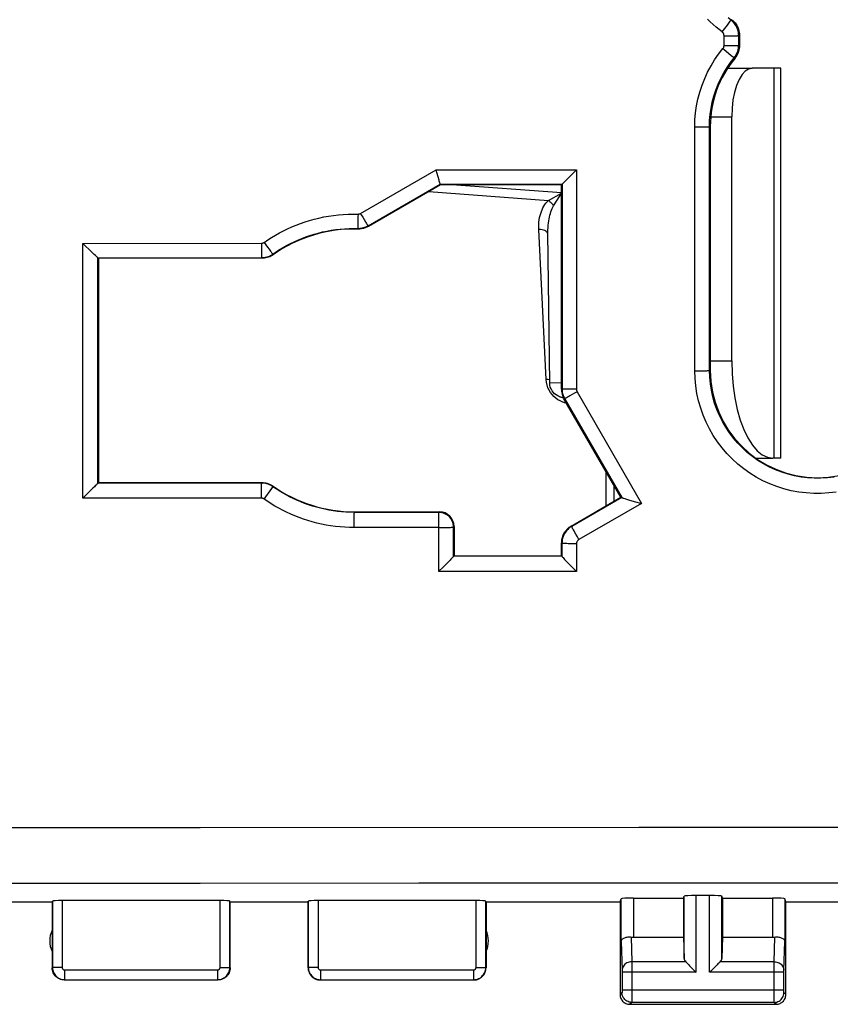
# Model space of a CAD drawing. Units: millimetres. Extents: x -39 to 73, y -24 to 49.
# Drawn here: x -16 to 0, y -24 to -4 of the extents above; entities that cross this region are included whole.
import ezdxf

# ---------------------------------------------------------------- set-up
doc = ezdxf.new("R2010")
doc.units = ezdxf.units.MM
doc.header["$LTSCALE"] = 16.335
doc.layers.get('0').update_dxf_attribs({"linetype": 'CONTINUOUS'})
for name, color, linetype in [('ASSI', 7, 'CONTINUOUS'), ('DRAFT', 7, 'CONTINUOUS'), ('RACCORDO', 7, 'CONTINUOUS')]:
    doc.layers.add(name, color=color, linetype=linetype)

msp = doc.modelspace()

# ---------------------------------------------------------------- linework, layer by layer
at = {"color": 7, "linetype": 'CONTINUOUS'}
for p, q in [((-1.844, -5.3), (-1.338, -5.3)), ((-0.75, -5.3), (-1.338, -5.3)), ((-0.75, -13.3), (-0.75, -5.3)), ((-1.761, -11.3), (-1.761, -6.3)), ((-1.263, -13.3), (-0.915, -13.3)), ((-0.75, -13.3), (-0.915, -13.3))]:
    msp.add_line(p, q, dxfattribs=at)
at = {"color": 253, "linetype": 'CONTINUOUS'}
for p, q in [((-0.891, -13.3), (-0.891, -5.3)), ((-2.2, -6.3), (-1.761, -6.3)), ((-2.2, -11.3), (-1.761, -11.3))]:
    msp.add_line(p, q, dxfattribs=at)
at = {"color": 7, "linetype": 'CONTINUOUS'}
for points in [[(-1.549, -5.434), (-1.609, -5.534), (-1.662, -5.659), (-1.704, -5.8), (-1.734, -5.952), (-1.753, -6.118), (-1.761, -6.3)], [(-1.338, -5.3), (-1.415, -5.319), (-1.485, -5.364), (-1.549, -5.434)], [(-1.761, -11.3), (-1.752, -11.568), (-1.731, -11.823), (-1.696, -12.065), (-1.647, -12.298), (-1.585, -12.518), (-1.513, -12.714), (-1.43, -12.885), (-1.337, -13.032), (-1.239, -13.148), (-1.137, -13.23)], [(-1.137, -13.23), (-1.029, -13.281), (-0.915, -13.3)]]:
    msp.add_lwpolyline(points, dxfattribs=at)
at = {"layer": 'ASSI', "color": 253, "linetype": 'CONTINUOUS'}
for p, q in [((-17.155, -20.875), (-12.662, -20.873)), ((-12.662, -20.873), (-3.666, -20.87)), ((-3.666, -20.87), (5.69, -20.871)), ((-12.663, -22.013), (-8.176, -22.009)), ((-8.176, -22.009), (-3.667, -22.006)), ((-17.156, -22.018), (-12.663, -22.013)), ((-15.695, -22.384), (-15.695, -23.745)), ((-15.495, -22.374), (-15.495, -23.745)), ((-12.255, -23.745), (-12.255, -22.374)), ((-12.055, -23.745), (-12.055, -22.384)), ((-10.445, -22.384), (-10.445, -23.745)), ((-10.245, -22.374), (-10.245, -23.745)), ((-7.005, -23.745), (-7.005, -22.374)), ((-6.805, -23.745), (-6.805, -22.384)), ((-4.028, -23.21), (-4.028, -22.334)), ((-3.778, -22.321), (-3.778, -23.123)), ((-2.737, -23.558), (-2.737, -22.282)), ((-2.487, -23.844), (-2.487, -22.269)), ((-2.213, -23.844), (-2.213, -22.269)), ((-1.963, -23.558), (-1.963, -22.282)), ((-0.922, -22.321), (-0.922, -23.123)), ((-0.672, -22.334), (-0.672, -23.21)), ((-4.028, -23.21), (-4.01, -23.803)), ((-3.826, -23.12), (-3.81, -23.628)), ((-0.89, -23.628), (-0.874, -23.12)), ((-0.69, -23.802), (-0.672, -23.21)), ((-15.695, -23.745), (-15.7, -23.75)), ((-15.495, -23.745), (-15.695, -23.745)), ((-15.445, -23.795), (-12.305, -23.795)), ((-15.445, -23.795), (-15.445, -23.995)), ((-12.305, -23.795), (-12.305, -23.995)), ((-12.255, -23.745), (-12.055, -23.745)), ((-12.05, -23.75), (-12.055, -23.745)), ((-10.445, -23.745), (-10.45, -23.75)), ((-10.245, -23.745), (-10.445, -23.745)), ((-10.195, -23.795), (-7.055, -23.795)), ((-10.195, -23.795), (-10.195, -23.995)), ((-7.055, -23.795), (-7.055, -23.995)), ((-7.005, -23.745), (-6.805, -23.745)), ((-6.8, -23.75), (-6.805, -23.745)), ((-4.01, -23.803), (-4.01, -23.807)), ((-4.01, -23.807), (-4.01, -23.813)), ((-4.01, -23.813), (-4.01, -23.821)), ((-4.01, -23.821), (-4.01, -23.833)), ((-2.703, -23.628), (-3.81, -23.628)), ((-3.81, -23.628), (-3.81, -23.751)), ((-3.81, -23.751), (-3.81, -23.844)), ((-0.89, -23.628), (-1.997, -23.628)), ((-0.89, -23.643), (-0.89, -23.628)), ((-0.89, -23.823), (-0.89, -23.643)), ((-0.89, -24.211), (-0.89, -23.823)), ((-0.69, -23.806), (-0.69, -23.802)), ((-0.69, -23.811), (-0.69, -23.806)), ((-0.69, -23.818), (-0.69, -23.811)), ((-0.69, -23.829), (-0.69, -23.818)), ((-15.445, -23.995), (-15.45, -24)), ((-15.445, -23.995), (-12.305, -23.995)), ((-12.3, -24), (-12.305, -23.995)), ((-10.195, -23.995), (-10.2, -24)), ((-10.195, -23.995), (-7.055, -23.995)), ((-7.05, -24), (-7.055, -23.995)), ((-4.01, -23.833), (-4.01, -24.213)), ((-2.487, -23.844), (-4.01, -23.844)), ((-3.81, -23.844), (-3.81, -24.403)), ((-0.69, -23.844), (-2.213, -23.844)), ((-0.69, -23.842), (-0.69, -23.829)), ((-0.69, -24.223), (-0.69, -23.842)), ((-0.69, -24.211), (-4.01, -24.211)), ((-4.01, -24.213), (-4.01, -24.225)), ((-4.01, -24.225), (-4.01, -24.236)), ((-0.89, -24.367), (-0.89, -24.211)), ((-0.69, -24.234), (-0.69, -24.223)), ((-4.011, -24.261), (-4.05, -24.3)), ((-4.01, -24.236), (-4.01, -24.243)), ((-4.01, -24.243), (-4.01, -24.249)), ((-3.81, -24.403), (-3.81, -24.442)), ((-0.89, -24.438), (-0.89, -24.367)), ((-0.69, -24.242), (-0.69, -24.234)), ((-0.69, -24.248), (-0.69, -24.242)), ((-0.69, -24.252), (-0.69, -24.248)), ((-0.69, -24.255), (-0.69, -24.252)), ((-0.65, -24.3), (-0.689, -24.261)), ((-3.811, -24.461), (-3.85, -24.5)), ((-0.889, -24.461), (-3.811, -24.461)), ((-0.89, -24.452), (-0.89, -24.438)), ((-0.889, -24.457), (-0.89, -24.452)), ((-0.85, -24.5), (-0.889, -24.461))]:
    msp.add_line(p, q, dxfattribs=at)
at = {"layer": 'ASSI', "color": 7, "linetype": 'CONTINUOUS'}
for p, q in [((-18.45, -22.4), (-15.7, -22.4)), ((-15.7, -22.4), (-15.695, -22.384)), ((-15.7, -22.4), (-15.7, -23.75)), ((-12.255, -22.374), (-15.495, -22.374)), ((-12.05, -22.4), (-12.055, -22.384)), ((-12.05, -22.4), (-10.45, -22.4)), ((-12.05, -23.75), (-12.05, -22.4)), ((-10.45, -22.4), (-10.445, -22.384)), ((-10.45, -23.75), (-10.45, -22.4)), ((-7.005, -22.374), (-10.245, -22.374)), ((-6.8, -22.4), (-4.05, -22.4)), ((-6.8, -22.4), (-6.8, -23.75)), ((-4.05, -22.4), (-4.028, -22.334)), ((-4.05, -22.4), (-4.05, -24.3)), ((-3.778, -22.321), (-2.75, -22.321)), ((-2.75, -22.321), (-2.737, -22.282)), ((-2.75, -22.321), (-2.75, -23.123)), ((-2.213, -22.269), (-2.487, -22.269)), ((-1.95, -22.321), (-1.963, -22.282)), ((-1.95, -22.321), (-0.922, -22.321)), ((-1.95, -22.321), (-1.95, -23.123)), ((-0.65, -22.4), (-0.672, -22.334)), ((-0.65, -22.4), (0.65, -22.4)), ((-0.65, -24.3), (-0.65, -22.4)), ((-3.778, -23.123), (-2.75, -23.123)), ((-2.75, -23.123), (-2.737, -23.558)), ((-1.95, -23.123), (-1.963, -23.558)), ((-1.95, -23.123), (-0.922, -23.123)), ((-2.623, -23.708), (-2.507, -23.824)), ((-2.507, -23.824), (-2.487, -23.844)), ((-2.193, -23.824), (-2.213, -23.844)), ((-2.077, -23.708), (-2.193, -23.824)), ((-15.45, -24), (-12.3, -24)), ((-10.2, -24), (-7.05, -24)), ((-3.85, -24.5), (-0.85, -24.5))]:
    msp.add_line(p, q, dxfattribs=at)
at = {"layer": 'ASSI', "color": 253, "linetype": 'CONTINUOUS'}
for points in [[(-3.667, -22.006), (0.936, -22.006), (3.282, -22.006)], [(-15.695, -23.745), (-15.693, -23.771), (-15.689, -23.797), (-15.682, -23.822), (-15.673, -23.846), (-15.661, -23.87), (-15.647, -23.892), (-15.63, -23.912), (-15.612, -23.93), (-15.592, -23.947), (-15.57, -23.961), (-15.546, -23.973), (-15.522, -23.982), (-15.497, -23.989), (-15.471, -23.993), (-15.445, -23.995)], [(-15.495, -23.745), (-15.494, -23.75), (-15.494, -23.755), (-15.492, -23.76), (-15.49, -23.765), (-15.488, -23.77), (-15.485, -23.774), (-15.482, -23.778), (-15.478, -23.782), (-15.474, -23.785), (-15.47, -23.788), (-15.465, -23.79), (-15.46, -23.792), (-15.455, -23.794), (-15.45, -23.794), (-15.445, -23.795)], [(-12.305, -23.795), (-12.3, -23.794), (-12.295, -23.794), (-12.29, -23.792), (-12.285, -23.79), (-12.28, -23.788), (-12.276, -23.785), (-12.272, -23.782), (-12.268, -23.778), (-12.265, -23.774), (-12.262, -23.77), (-12.26, -23.765), (-12.258, -23.76), (-12.256, -23.755), (-12.256, -23.75), (-12.255, -23.745)], [(-12.305, -23.995), (-12.279, -23.993), (-12.253, -23.989), (-12.228, -23.982), (-12.204, -23.973), (-12.18, -23.961), (-12.158, -23.947), (-12.138, -23.93), (-12.12, -23.912), (-12.103, -23.892), (-12.089, -23.87), (-12.077, -23.846), (-12.068, -23.822), (-12.061, -23.797), (-12.057, -23.771), (-12.055, -23.745)], [(-10.445, -23.745), (-10.443, -23.771), (-10.439, -23.797), (-10.432, -23.822), (-10.423, -23.846), (-10.411, -23.87), (-10.397, -23.892), (-10.38, -23.912), (-10.362, -23.93), (-10.342, -23.947), (-10.32, -23.961), (-10.296, -23.973), (-10.272, -23.982), (-10.247, -23.989), (-10.221, -23.993), (-10.195, -23.995)], [(-10.245, -23.745), (-10.244, -23.75), (-10.244, -23.755), (-10.242, -23.76), (-10.24, -23.765), (-10.238, -23.77), (-10.235, -23.774), (-10.232, -23.778), (-10.228, -23.782), (-10.224, -23.785), (-10.22, -23.788), (-10.215, -23.79), (-10.21, -23.792), (-10.205, -23.794), (-10.2, -23.794), (-10.195, -23.795)], [(-7.055, -23.795), (-7.05, -23.794), (-7.045, -23.794), (-7.04, -23.792), (-7.035, -23.79), (-7.03, -23.788), (-7.026, -23.785), (-7.022, -23.782), (-7.018, -23.778), (-7.015, -23.774), (-7.012, -23.77), (-7.01, -23.765), (-7.008, -23.76), (-7.006, -23.755), (-7.006, -23.75), (-7.005, -23.745)], [(-7.055, -23.995), (-7.029, -23.993), (-7.003, -23.989), (-6.978, -23.982), (-6.954, -23.973), (-6.93, -23.961), (-6.908, -23.947), (-6.888, -23.93), (-6.87, -23.912), (-6.853, -23.892), (-6.839, -23.87), (-6.827, -23.846), (-6.818, -23.822), (-6.811, -23.797), (-6.807, -23.771), (-6.805, -23.745)], [(-3.81, -23.628), (-3.836, -23.629), (-3.862, -23.634), (-3.886, -23.641), (-3.91, -23.652), (-3.931, -23.664), (-3.951, -23.679), (-3.968, -23.696), (-3.983, -23.715), (-3.995, -23.735), (-4.003, -23.756), (-4.008, -23.779), (-4.01, -23.801)], [(-0.89, -23.628), (-0.864, -23.629), (-0.838, -23.634), (-0.814, -23.641), (-0.79, -23.652), (-0.769, -23.664), (-0.749, -23.679), (-0.732, -23.696), (-0.717, -23.715), (-0.705, -23.735), (-0.697, -23.756), (-0.692, -23.779), (-0.69, -23.801)], [(-4.01, -24.249), (-4.01, -24.253), (-4.01, -24.254), (-4.01, -24.256), (-4.01, -24.257), (-4.01, -24.258), (-4.01, -24.259), (-4.01, -24.26), (-4.011, -24.26), (-4.011, -24.261), (-4.011, -24.261)], [(-3.811, -24.461), (-3.837, -24.459), (-3.862, -24.454), (-3.887, -24.445), (-3.911, -24.434), (-3.932, -24.419), (-3.952, -24.402), (-3.969, -24.382), (-3.984, -24.361), (-3.995, -24.337), (-4.004, -24.312), (-4.009, -24.287), (-4.011, -24.261)], [(-0.889, -24.461), (-0.863, -24.459), (-0.838, -24.454), (-0.813, -24.445), (-0.789, -24.434), (-0.768, -24.419), (-0.748, -24.402), (-0.731, -24.382), (-0.716, -24.361), (-0.705, -24.337), (-0.696, -24.312), (-0.691, -24.287), (-0.689, -24.261)], [(-0.689, -24.261), (-0.689, -24.261), (-0.689, -24.26), (-0.689, -24.26), (-0.69, -24.26), (-0.69, -24.259), (-0.69, -24.258), (-0.69, -24.257), (-0.69, -24.256), (-0.69, -24.255)], [(-3.81, -24.442), (-3.81, -24.452), (-3.811, -24.456), (-3.811, -24.458), (-3.811, -24.46), (-3.811, -24.461)], [(-0.889, -24.461), (-0.889, -24.46), (-0.889, -24.459), (-0.889, -24.457)]]:
    msp.add_lwpolyline(points, dxfattribs=at)
at = {"layer": 'ASSI', "color": 7, "linetype": 'CONTINUOUS'}
for points in [[(-4.028, -23.21), (-4.026, -23.199), (-4.022, -23.188), (-4.016, -23.177), (-4.008, -23.167), (-3.997, -23.158), (-3.985, -23.149), (-3.971, -23.141), (-3.956, -23.135), (-3.94, -23.129), (-3.922, -23.125), (-3.903, -23.121), (-3.884, -23.119), (-3.865, -23.118), (-3.845, -23.119), (-3.826, -23.12)], [(-0.874, -23.12), (-0.855, -23.119), (-0.835, -23.118), (-0.816, -23.119), (-0.797, -23.121), (-0.778, -23.125), (-0.76, -23.129), (-0.744, -23.135), (-0.729, -23.141), (-0.715, -23.149), (-0.703, -23.158), (-0.692, -23.167), (-0.684, -23.177), (-0.678, -23.188), (-0.674, -23.199), (-0.672, -23.21)], [(-15.45, -24), (-15.476, -23.999), (-15.502, -23.995), (-15.527, -23.988), (-15.552, -23.978), (-15.575, -23.966), (-15.597, -23.952), (-15.617, -23.936), (-15.636, -23.917), (-15.652, -23.897), (-15.666, -23.875), (-15.678, -23.852), (-15.688, -23.827), (-15.695, -23.802), (-15.699, -23.776), (-15.7, -23.75)], [(-12.05, -23.75), (-12.051, -23.776), (-12.055, -23.802), (-12.062, -23.827), (-12.072, -23.852), (-12.084, -23.875), (-12.098, -23.897), (-12.114, -23.917), (-12.133, -23.936), (-12.153, -23.952), (-12.175, -23.966), (-12.198, -23.978), (-12.223, -23.988), (-12.248, -23.995), (-12.274, -23.999), (-12.3, -24)], [(-10.45, -23.75), (-10.449, -23.776), (-10.445, -23.802), (-10.438, -23.827), (-10.428, -23.852), (-10.416, -23.875), (-10.402, -23.897), (-10.386, -23.917), (-10.367, -23.936), (-10.347, -23.952), (-10.325, -23.966), (-10.302, -23.978), (-10.277, -23.988), (-10.252, -23.995), (-10.226, -23.999), (-10.2, -24)], [(-7.05, -24), (-7.024, -23.999), (-6.998, -23.995), (-6.973, -23.988), (-6.948, -23.978), (-6.925, -23.966), (-6.903, -23.952), (-6.883, -23.936), (-6.864, -23.917), (-6.848, -23.897), (-6.834, -23.875), (-6.822, -23.852), (-6.812, -23.827), (-6.805, -23.802), (-6.801, -23.776), (-6.8, -23.75)], [(-2.703, -23.628), (-2.689, -23.641), (-2.674, -23.657), (-2.658, -23.673), (-2.641, -23.69), (-2.623, -23.708)], [(-1.997, -23.628), (-2.01, -23.642), (-2.025, -23.657), (-2.042, -23.673), (-2.059, -23.69), (-2.077, -23.708)], [(-4.05, -24.3), (-4.049, -24.321), (-4.046, -24.341), (-4.04, -24.362), (-4.033, -24.381), (-4.023, -24.4), (-4.012, -24.418), (-3.999, -24.434), (-3.984, -24.449), (-3.968, -24.462), (-3.95, -24.473), (-3.931, -24.483), (-3.912, -24.49), (-3.891, -24.496), (-3.871, -24.499), (-3.85, -24.5)], [(-0.85, -24.5), (-0.829, -24.499), (-0.809, -24.496), (-0.788, -24.49), (-0.769, -24.483), (-0.75, -24.473), (-0.732, -24.462), (-0.716, -24.449), (-0.701, -24.434), (-0.688, -24.418), (-0.677, -24.4), (-0.667, -24.381), (-0.66, -24.362), (-0.654, -24.341), (-0.651, -24.321), (-0.65, -24.3)]]:
    msp.add_lwpolyline(points, dxfattribs=at)
for centre, start, end in [((-15.25, -23.2), 154.1581, 205.8419), ((-7.25, -23.2), 334.1581, 25.8419)]:
    msp.add_arc(centre, 0.5, start, end, dxfattribs=at)
for centre, major_axis, ratio, start_param, end_param in [((-15.495, -22.384), (0.2, 0), 0.052408, 1.570796, 3.124139), ((-12.255, -22.384), (0.2, 0), 0.052408, 0.017453, 1.570796), ((-10.245, -22.384), (0.2, 0), 0.052408, 1.570796, 3.124139), ((-7.005, -22.384), (0.2, 0), 0.052408, 0.017453, 1.570796), ((-3.778, -22.334), (0.25, 0), 0.052408, 1.570796, 3.124139), ((-2.487, -22.282), (0.25, 0), 0.052408, 1.570796, 3.124139), ((-2.213, -22.282), (0.25, 0), 0.052408, 0.017453, 1.570796), ((-0.922, -22.334), (0.25, 0), 0.052408, 0.017453, 1.570796), ((-3.778, -22.978), (0.25, 0), 0.57735, -1.761831, -1.570796), ((-0.922, -22.978), (0.25, 0), 0.57735, -1.570796, -1.379762), ((-2.487, -23.556), (0.25, 0), 0.57735, -3.124139, -2.617994), ((-2.213, -23.556), (0.25, 0), 0.57735, -0.523599, -0.017453)]:
    msp.add_ellipse(centre, major_axis=major_axis, ratio=ratio, start_param=start_param, end_param=end_param, dxfattribs=at)
at = {"layer": 'DRAFT', "color": 7, "linetype": 'CONTINUOUS'}
for p, q in [((-2.2, -6.5), (-2.2, -11.5)), ((-5.255, -7.693), (-7.735, -7.693)), ((-14.75, -9.2), (-14.75, -13.8)), ((-4.343, -13.567), (-4.343, -14.28)), ((-7.455, -15.3), (-5.255, -15.3))]:
    msp.add_line(p, q, dxfattribs=at)
msp.add_arc((0, -11.5), 2.2, 180, 360, dxfattribs=at)
at = {"layer": 'RACCORDO', "color": 253, "linetype": 'CONTINUOUS'}
for p, q in [((-1.957, -4.557), (-1.85, -4.417)), ((-1.85, -4.417), (-1.79, -4.338)), ((-1.79, -4.338), (-1.778, -4.322)), ((-1.758, -4.307), (-1.774, -4.316)), ((-1.918, -4.836), (-1.918, -4.637)), ((-1.769, -4.636), (-1.696, -4.636)), ((-1.696, -4.636), (-1.659, -4.635)), ((-1.6, -4.625), (-1.617, -4.633)), ((-1.617, -4.833), (-1.617, -4.633)), ((-1.918, -4.836), (-1.797, -4.836)), ((-1.797, -4.836), (-1.718, -4.835)), ((-1.613, -4.834), (-1.617, -4.833)), ((-1.609, -4.835), (-1.613, -4.834)), ((-1.6, -4.839), (-1.609, -4.835)), ((-1.827, -4.994), (-1.771, -5.039)), ((-1.771, -5.039), (-1.742, -5.062)), ((-1.692, -5.094), (-1.709, -5.087)), ((-2.518, -6.505), (-2.456, -6.505)), ((-2.516, -11.509), (-2.518, -6.505)), ((-2.456, -6.505), (-2.369, -6.504)), ((-2.369, -6.504), (-2.318, -6.504)), ((-2.318, -6.504), (-2.276, -6.503)), ((-2.2, -6.5), (-2.217, -6.5)), ((-9.374, -8.279), (-7.824, -7.383)), ((-7.824, -7.383), (-4.942, -7.383)), ((-4.942, -7.383), (-4.943, -11.887)), ((-9.218, -8.533), (-7.739, -7.678)), ((-7.973, -7.831), (-5.521, -8.014)), ((-7.739, -7.678), (-5.239, -7.677)), ((-5.255, -7.861), (-7.501, -7.693)), ((-5.521, -8.014), (-5.255, -7.867)), ((-5.239, -7.677), (-5.241, -11.878)), ((-9.427, -8.353), (-9.429, -8.438)), ((-9.429, -8.438), (-9.429, -8.488)), ((-9.426, -8.292), (-9.427, -8.353)), ((-9.328, -8.358), (-9.299, -8.406)), ((-9.299, -8.406), (-9.273, -8.449)), ((-9.429, -8.488), (-9.43, -8.529)), ((-9.425, -8.601), (-9.428, -8.586)), ((-9.214, -8.548), (-9.218, -8.533)), ((-5.568, -11.684), (-5.718, -8.607)), ((-5.531, -8.681), (-5.531, -8.668)), ((-11.351, -8.875), (-11.315, -8.925)), ((-15.071, -8.894), (-11.408, -8.893)), ((-15.068, -14.119), (-15.071, -8.894)), ((-11.408, -8.893), (-11.408, -8.953)), ((-11.408, -8.953), (-11.408, -9.011)), ((-11.408, -9.011), (-11.407, -9.064)), ((-11.407, -9.064), (-11.406, -9.109)), ((-11.315, -8.925), (-11.281, -8.973)), ((-11.281, -8.973), (-11.25, -9.016)), ((-14.762, -9.188), (-11.402, -9.186)), ((-14.76, -13.81), (-14.762, -9.188)), ((-11.397, -9.2), (-11.402, -9.186)), ((-11.167, -9.127), (-11.172, -9.114)), ((-2.516, -11.509), (-2.454, -11.508)), ((-2.454, -11.508), (-2.395, -11.508)), ((-2.395, -11.508), (-2.341, -11.507)), ((-2.2, -11.5), (-2.215, -11.5)), ((-5.534, -11.685), (-5.568, -11.684)), ((-5.56, -11.744), (-5.568, -11.684)), ((-5.255, -11.755), (-5.493, -11.758)), ((-5.241, -11.878), (-5.255, -11.882)), ((-5.005, -11.886), (-5.063, -11.886)), ((-4.943, -11.887), (-5.005, -11.886)), ((-5.187, -12.078), (-5.201, -12.081)), ((-5.187, -12.078), (-4.017, -14.107)), ((-4.983, -11.967), (-5.033, -11.995)), ((-4.93, -11.937), (-4.983, -11.967)), ((-4.93, -11.937), (-3.609, -14.227)), ((-5.236, -12.147), (-5.282, -12.126)), ((-11.401, -13.811), (-14.76, -13.81)), ((-11.397, -13.8), (-11.401, -13.811)), ((-11.35, -14.139), (-11.196, -13.92)), ((-11.196, -13.92), (-11.176, -13.89)), ((-11.167, -13.873), (-11.171, -13.884)), ((-4.178, -13.853), (-4.178, -14.185)), ((-11.407, -14.121), (-15.068, -14.119)), ((-11.407, -13.997), (-11.406, -13.941)), ((-11.407, -14.058), (-11.407, -13.997)), ((-11.407, -14.121), (-11.407, -14.058)), ((-4.017, -14.106), (-5.042, -14.698)), ((-3.609, -14.227), (-4.895, -14.969)), ((-9.504, -14.569), (-9.504, -14.517)), ((-9.5, -14.4), (-9.5, -14.411)), ((-7.766, -14.412), (-9.5, -14.411)), ((-7.755, -14.4), (-7.766, -14.412)), ((-9.505, -14.628), (-9.504, -14.569)), ((-9.505, -14.722), (-9.505, -14.628)), ((-7.771, -14.723), (-9.505, -14.722)), ((-7.77, -15.623), (-7.771, -14.723)), ((-7.455, -14.7), (-7.467, -14.712)), ((-7.466, -15.312), (-7.467, -14.712)), ((-5.055, -14.691), (-5.042, -14.698)), ((-4.926, -14.914), (-4.956, -14.861)), ((-4.895, -14.969), (-4.926, -14.914)), ((-5.255, -15.037), (-5.242, -15.044)), ((-5.242, -15.044), (-5.243, -15.312)), ((-4.945, -15.055), (-5.006, -15.055)), ((-4.945, -15.055), (-4.945, -15.623)), ((-5.243, -15.312), (-7.466, -15.311)), ((-4.945, -15.623), (-7.77, -15.623))]:
    msp.add_line(p, q, dxfattribs=at)
at = {"layer": 'RACCORDO', "color": 7, "linetype": 'CONTINUOUS'}
for p, q in [((-1.6, -4.625), (-1.6, -4.839)), ((-5.122, -7.563), (-5.015, -7.456)), ((-5.015, -7.456), (-4.96, -7.401)), ((-4.96, -7.401), (-4.942, -7.383)), ((-5.138, -7.579), (-5.122, -7.563)), ((-7.735, -7.693), (-9.214, -8.548)), ((-7.735, -7.693), (-7.739, -7.678)), ((-5.255, -7.693), (-5.239, -7.677)), ((-5.255, -11.882), (-5.255, -7.693)), ((-5.493, -11.758), (-5.531, -8.681)), ((-14.889, -9.073), (-14.942, -9.022)), ((-14.75, -9.2), (-14.762, -9.188)), ((-11.397, -9.2), (-14.75, -9.2)), ((-5.287, -12.039), (-5.21, -12.065)), ((-4.035, -14.102), (-5.201, -12.081)), ((-14.865, -13.916), (-14.993, -14.044)), ((-14.75, -13.8), (-14.76, -13.81)), ((-14.75, -13.8), (-11.397, -13.8)), ((-5.055, -14.691), (-4.035, -14.102)), ((-4.035, -14.102), (-4.017, -14.106)), ((-3.938, -14.134), (-3.877, -14.152)), ((-3.877, -14.152), (-3.808, -14.172)), ((-3.808, -14.172), (-3.734, -14.193)), ((-3.734, -14.193), (-3.634, -14.22)), ((-3.634, -14.22), (-3.609, -14.227)), ((-9.5, -14.4), (-7.755, -14.4)), ((-7.455, -14.7), (-7.455, -15.3)), ((-5.255, -15.3), (-5.255, -15.037)), ((-7.455, -15.3), (-7.466, -15.311)), ((-7.466, -15.312), (-7.466, -15.311)), ((-5.255, -15.3), (-5.243, -15.312)), ((-5.221, -15.339), (-5.187, -15.376)), ((-7.695, -15.548), (-7.752, -15.604)), ((-7.586, -15.437), (-7.695, -15.548)), ((-7.538, -15.388), (-7.586, -15.437)), ((-5.187, -15.376), (-5.142, -15.423)), ((-5.142, -15.423), (-5.092, -15.475)), ((-5.092, -15.475), (-5.038, -15.531)), ((-5.038, -15.531), (-4.964, -15.605)), ((-7.752, -15.604), (-7.77, -15.623)), ((-4.964, -15.605), (-4.945, -15.623))]:
    msp.add_line(p, q, dxfattribs=at)
at = {"layer": 'RACCORDO', "color": 253, "linetype": 'CONTINUOUS'}
for points in [[(-1.957, -4.557), (-2.02, -4.508), (-2.081, -4.458), (-2.141, -4.405), (-2.2, -4.351), (-2.258, -4.296)], [(-1.774, -4.316), (-1.83, -4.271)], [(-1.778, -4.322), (-1.775, -4.318), (-1.774, -4.316)], [(-1.617, -4.633), (-1.618, -4.603), (-1.622, -4.572), (-1.627, -4.542), (-1.636, -4.513), (-1.646, -4.484), (-1.658, -4.456), (-1.673, -4.429), (-1.689, -4.404), (-1.708, -4.379), (-1.728, -4.357), (-1.75, -4.335), (-1.774, -4.316)], [(-1.918, -4.637), (-1.918, -4.629), (-1.919, -4.621), (-1.921, -4.614), (-1.923, -4.607), (-1.925, -4.599), (-1.928, -4.592), (-1.932, -4.586), (-1.936, -4.579), (-1.941, -4.573), (-1.946, -4.568), (-1.951, -4.562), (-1.957, -4.557)], [(-1.918, -4.637), (-1.887, -4.637), (-1.769, -4.636)], [(-1.659, -4.635), (-1.645, -4.635), (-1.633, -4.634), (-1.625, -4.634), (-1.619, -4.634), (-1.617, -4.633)], [(-1.941, -4.9), (-1.936, -4.894), (-1.932, -4.887), (-1.928, -4.881), (-1.925, -4.874), (-1.923, -4.866), (-1.921, -4.859), (-1.919, -4.852), (-1.918, -4.844), (-1.918, -4.836)], [(-1.718, -4.835), (-1.696, -4.835), (-1.659, -4.834)], [(-1.709, -5.087), (-1.69, -5.063), (-1.673, -5.037), (-1.659, -5.01), (-1.646, -4.982), (-1.636, -4.953), (-1.628, -4.924), (-1.622, -4.894), (-1.618, -4.863), (-1.617, -4.833)], [(-1.659, -4.834), (-1.645, -4.834), (-1.633, -4.834), (-1.624, -4.833), (-1.619, -4.833), (-1.617, -4.833)], [(-2.518, -6.505), (-2.514, -6.362), (-2.502, -6.219), (-2.481, -6.076), (-2.452, -5.934), (-2.415, -5.791), (-2.369, -5.652), (-2.315, -5.515), (-2.254, -5.381), (-2.185, -5.253), (-2.11, -5.13), (-2.029, -5.012), (-1.941, -4.9)], [(-1.941, -4.9), (-1.917, -4.92), (-1.827, -4.994)], [(-2.217, -6.5), (-2.213, -6.375), (-2.202, -6.249), (-2.184, -6.123), (-2.159, -5.997), (-2.126, -5.872), (-2.086, -5.749), (-2.038, -5.629), (-1.984, -5.511), (-1.924, -5.398), (-1.857, -5.29), (-1.786, -5.186), (-1.709, -5.087)], [(-1.742, -5.062), (-1.731, -5.071), (-1.722, -5.078), (-1.715, -5.083), (-1.711, -5.086), (-1.709, -5.087)], [(-2.276, -6.503), (-2.259, -6.502), (-2.244, -6.502), (-2.233, -6.501), (-2.224, -6.501), (-2.219, -6.501), (-2.217, -6.5)], [(-2.215, -11.5), (-2.216, -7.056), (-2.217, -6.5)], [(-5.718, -8.607), (-5.719, -8.556), (-5.718, -8.506), (-5.714, -8.457), (-5.708, -8.411), (-5.7, -8.366), (-5.69, -8.323), (-5.678, -8.281), (-5.665, -8.241), (-5.649, -8.203), (-5.632, -8.167), (-5.613, -8.132), (-5.592, -8.1), (-5.57, -8.069), (-5.546, -8.041), (-5.521, -8.014)], [(-5.414, -8.127), (-5.423, -8.113), (-5.433, -8.099), (-5.444, -8.086), (-5.456, -8.072), (-5.468, -8.059), (-5.481, -8.047), (-5.494, -8.035), (-5.507, -8.024), (-5.521, -8.014)], [(-5.414, -8.127), (-5.278, -7.912), (-5.255, -7.876)], [(-9.426, -8.292), (-9.42, -8.292), (-9.414, -8.292), (-9.408, -8.291), (-9.402, -8.29), (-9.396, -8.289), (-9.39, -8.287), (-9.385, -8.285), (-9.379, -8.282), (-9.374, -8.279)], [(-9.374, -8.279), (-9.358, -8.306), (-9.328, -8.358)], [(-5.531, -8.668), (-5.53, -8.618), (-5.528, -8.57), (-5.525, -8.523), (-5.52, -8.478), (-5.514, -8.435), (-5.507, -8.393), (-5.499, -8.354), (-5.49, -8.316), (-5.48, -8.279), (-5.469, -8.245), (-5.457, -8.213), (-5.444, -8.182), (-5.429, -8.154), (-5.414, -8.127)], [(-11.351, -8.875), (-11.276, -8.823), (-11.199, -8.774), (-11.12, -8.727), (-11.039, -8.681), (-10.956, -8.638), (-10.871, -8.596), (-10.784, -8.557), (-10.696, -8.52), (-10.605, -8.486), (-10.513, -8.454), (-10.419, -8.424), (-10.324, -8.398), (-10.227, -8.374), (-10.128, -8.353), (-10.029, -8.335), (-9.93, -8.32), (-9.829, -8.308), (-9.728, -8.299), (-9.628, -8.294), (-9.527, -8.292), (-9.426, -8.292)], [(-9.273, -8.449), (-9.262, -8.468), (-9.251, -8.484), (-9.242, -8.499), (-9.234, -8.511), (-9.228, -8.52), (-9.223, -8.527), (-9.22, -8.531), (-9.218, -8.533)], [(-11.172, -9.114), (-11.104, -9.068), (-11.035, -9.023), (-10.963, -8.98), (-10.89, -8.939), (-10.814, -8.899), (-10.738, -8.862), (-10.659, -8.826), (-10.578, -8.793), (-10.496, -8.762), (-10.413, -8.733), (-10.328, -8.706), (-10.241, -8.682), (-10.153, -8.66), (-10.064, -8.641), (-9.975, -8.625), (-9.884, -8.611), (-9.793, -8.6), (-9.702, -8.593), (-9.61, -8.588), (-9.519, -8.586), (-9.428, -8.586)], [(-9.43, -8.529), (-9.43, -8.545), (-9.429, -8.56), (-9.429, -8.571), (-9.429, -8.579), (-9.428, -8.584), (-9.428, -8.586)], [(-9.428, -8.586), (-9.404, -8.586), (-9.379, -8.585), (-9.355, -8.581), (-9.331, -8.577), (-9.308, -8.571), (-9.284, -8.563), (-9.262, -8.555), (-9.24, -8.544), (-9.218, -8.533)], [(-5.571, -8.647), (-5.594, -8.633), (-5.621, -8.622), (-5.651, -8.614), (-5.684, -8.609), (-5.718, -8.607)], [(-5.53, -8.708), (-5.531, -8.7), (-5.539, -8.681), (-5.552, -8.663), (-5.571, -8.647)], [(-11.408, -8.893), (-11.401, -8.893), (-11.395, -8.892), (-11.388, -8.891), (-11.381, -8.889), (-11.375, -8.887), (-11.369, -8.885), (-11.363, -8.882), (-11.357, -8.878), (-11.351, -8.875)], [(-11.25, -9.016), (-11.235, -9.035), (-11.222, -9.053), (-11.21, -9.069), (-11.2, -9.082), (-11.191, -9.094), (-11.183, -9.103), (-11.178, -9.109), (-11.174, -9.113), (-11.172, -9.114)], [(-11.406, -9.109), (-11.405, -9.129), (-11.405, -9.146), (-11.404, -9.16), (-11.404, -9.171), (-11.403, -9.179), (-11.402, -9.184), (-11.402, -9.186)], [(-11.402, -9.186), (-11.374, -9.185), (-11.347, -9.183), (-11.321, -9.178), (-11.294, -9.172), (-11.268, -9.164), (-11.243, -9.154), (-11.219, -9.142), (-11.195, -9.129), (-11.172, -9.114)], [(0.385, -13.994), (0.232, -14.013), (0.078, -14.022), (-0.077, -14.022), (-0.232, -14.013), (-0.385, -13.994), (-0.538, -13.966), (-0.688, -13.928), (-0.835, -13.881), (-0.98, -13.825), (-1.12, -13.761), (-1.257, -13.687), (-1.389, -13.606), (-1.515, -13.516), (-1.636, -13.419), (-1.75, -13.315), (-1.858, -13.204), (-1.959, -13.086), (-2.052, -12.963), (-2.138, -12.834), (-2.216, -12.7), (-2.285, -12.561), (-2.345, -12.418), (-2.397, -12.272), (-2.44, -12.122), (-2.473, -11.971), (-2.497, -11.818), (-2.511, -11.664), (-2.516, -11.509)], [(-2.341, -11.507), (-2.316, -11.506), (-2.294, -11.506), (-2.274, -11.505), (-2.257, -11.504), (-2.242, -11.503), (-2.231, -11.503), (-2.222, -11.502), (-2.217, -11.501), (-2.215, -11.5)], [(0.339, -13.687), (0.204, -13.704), (0.068, -13.712), (-0.068, -13.712), (-0.204, -13.704), (-0.339, -13.687), (-0.473, -13.662), (-0.605, -13.629), (-0.735, -13.588), (-0.862, -13.539), (-0.986, -13.482), (-1.106, -13.417), (-1.222, -13.346), (-1.333, -13.267), (-1.44, -13.181), (-1.541, -13.09), (-1.636, -12.992), (-1.724, -12.888), (-1.807, -12.78), (-1.882, -12.666), (-1.95, -12.548), (-2.011, -12.426), (-2.064, -12.3), (-2.11, -12.172), (-2.147, -12.04), (-2.177, -11.907), (-2.198, -11.772), (-2.21, -11.636), (-2.215, -11.5)], [(-5.494, -11.692), (-5.501, -11.69), (-5.534, -11.685)], [(-5.53, -11.854), (-5.548, -11.8), (-5.56, -11.744)], [(-5.369, -12.07), (-5.409, -12.035), (-5.445, -11.996), (-5.478, -11.952), (-5.506, -11.905), (-5.53, -11.854)], [(-5.063, -11.886), (-5.117, -11.885), (-5.141, -11.884), (-5.163, -11.884), (-5.182, -11.883), (-5.199, -11.882), (-5.213, -11.881), (-5.225, -11.88), (-5.233, -11.88), (-5.238, -11.879), (-5.241, -11.878)], [(-5.241, -11.878), (-5.24, -11.901), (-5.238, -11.924), (-5.235, -11.947), (-5.23, -11.97), (-5.224, -11.992), (-5.216, -12.015), (-5.208, -12.036), (-5.198, -12.057), (-5.187, -12.078)], [(-4.943, -11.887), (-4.943, -11.892), (-4.943, -11.898), (-4.942, -11.904), (-4.941, -11.91), (-4.939, -11.915), (-4.937, -11.921), (-4.935, -11.926), (-4.933, -11.931), (-4.93, -11.937)], [(-5.282, -12.126), (-5.327, -12.101), (-5.369, -12.07)], [(-5.287, -12.039), (-5.27, -12.044), (-5.232, -12.052), (-5.216, -12.053)], [(-5.033, -11.995), (-5.079, -12.021), (-5.1, -12.033), (-5.118, -12.043), (-5.135, -12.052), (-5.15, -12.06), (-5.163, -12.067), (-5.173, -12.072), (-5.18, -12.075), (-5.185, -12.077), (-5.187, -12.078)], [(-5.148, -12.174), (-5.19, -12.164), (-5.236, -12.147)], [(-11.406, -13.941), (-11.405, -13.893), (-11.405, -13.873), (-11.404, -13.855), (-11.403, -13.84), (-11.403, -13.828), (-11.402, -13.819), (-11.402, -13.813), (-11.401, -13.811)], [(-11.171, -13.884), (-11.194, -13.869), (-11.218, -13.856), (-11.242, -13.844), (-11.268, -13.834), (-11.294, -13.826), (-11.32, -13.819), (-11.347, -13.815), (-11.374, -13.812), (-11.401, -13.811)], [(-11.176, -13.89), (-11.172, -13.885), (-11.171, -13.884)], [(-9.5, -14.411), (-9.588, -14.41), (-9.675, -14.406), (-9.763, -14.399), (-9.85, -14.39), (-9.937, -14.378), (-10.023, -14.364), (-10.109, -14.347), (-10.193, -14.327), (-10.277, -14.306), (-10.36, -14.281), (-10.442, -14.255), (-10.522, -14.226), (-10.601, -14.195), (-10.679, -14.162), (-10.755, -14.127), (-10.829, -14.09), (-10.901, -14.052), (-10.972, -14.012), (-11.04, -13.97), (-11.107, -13.928), (-11.171, -13.884)], [(-11.35, -14.139), (-11.355, -14.136), (-11.361, -14.132), (-11.367, -14.129), (-11.374, -14.127), (-11.38, -14.125), (-11.387, -14.123), (-11.394, -14.122), (-11.4, -14.121), (-11.407, -14.121)], [(-9.505, -14.722), (-9.602, -14.72), (-9.699, -14.716), (-9.795, -14.709), (-9.891, -14.699), (-9.987, -14.685), (-10.082, -14.67), (-10.177, -14.651), (-10.27, -14.629), (-10.363, -14.605), (-10.454, -14.578), (-10.545, -14.549), (-10.633, -14.517), (-10.72, -14.483), (-10.806, -14.446), (-10.89, -14.408), (-10.972, -14.367), (-11.052, -14.325), (-11.13, -14.281), (-11.205, -14.235), (-11.278, -14.188), (-11.35, -14.139)], [(-9.504, -14.517), (-9.503, -14.473), (-9.503, -14.455), (-9.502, -14.44), (-9.502, -14.428), (-9.501, -14.419), (-9.501, -14.414), (-9.5, -14.411)], [(-7.77, -14.57), (-7.77, -14.517), (-7.769, -14.494), (-7.769, -14.474), (-7.768, -14.456), (-7.768, -14.44), (-7.768, -14.429), (-7.767, -14.42), (-7.767, -14.414), (-7.766, -14.412)], [(-7.467, -14.712), (-7.468, -14.68), (-7.473, -14.649), (-7.481, -14.619), (-7.492, -14.59), (-7.507, -14.562), (-7.524, -14.536), (-7.544, -14.511), (-7.566, -14.489), (-7.59, -14.469), (-7.617, -14.452), (-7.644, -14.438), (-7.674, -14.427), (-7.704, -14.418), (-7.735, -14.414), (-7.766, -14.412)], [(-7.771, -14.723), (-7.771, -14.691), (-7.771, -14.659), (-7.77, -14.628), (-7.77, -14.598), (-7.77, -14.57)], [(-7.771, -14.723), (-7.74, -14.723), (-7.708, -14.723), (-7.678, -14.722), (-7.649, -14.722), (-7.62, -14.721), (-7.594, -14.721), (-7.569, -14.72), (-7.547, -14.719), (-7.527, -14.718), (-7.509, -14.717), (-7.494, -14.716), (-7.483, -14.715), (-7.474, -14.714), (-7.469, -14.713), (-7.467, -14.712)], [(-5.042, -14.698), (-5.072, -14.717), (-5.099, -14.738), (-5.125, -14.761), (-5.149, -14.787), (-5.17, -14.815), (-5.189, -14.844), (-5.205, -14.875), (-5.218, -14.907), (-5.229, -14.941), (-5.236, -14.975), (-5.241, -15.009), (-5.242, -15.044)], [(-4.956, -14.861), (-4.983, -14.813), (-4.995, -14.791), (-5.006, -14.771), (-5.016, -14.753), (-5.024, -14.737), (-5.031, -14.724), (-5.036, -14.713), (-5.04, -14.705), (-5.042, -14.7), (-5.042, -14.698)], [(-5.006, -15.055), (-5.065, -15.054), (-5.092, -15.054), (-5.118, -15.053), (-5.142, -15.052), (-5.164, -15.052), (-5.184, -15.051), (-5.201, -15.05), (-5.215, -15.049), (-5.227, -15.048), (-5.235, -15.046), (-5.24, -15.045), (-5.242, -15.044)], [(-4.895, -14.969), (-4.903, -14.973), (-4.909, -14.979), (-4.916, -14.985), (-4.922, -14.991), (-4.927, -14.998), (-4.932, -15.005), (-4.936, -15.013), (-4.939, -15.021), (-4.942, -15.029), (-4.944, -15.038), (-4.945, -15.046), (-4.945, -15.055)]]:
    msp.add_lwpolyline(points, dxfattribs=at)
at = {"layer": 'RACCORDO', "color": 7, "linetype": 'CONTINUOUS'}
for points in [[(-1.758, -4.307), (-1.734, -4.326), (-1.712, -4.348), (-1.691, -4.37), (-1.673, -4.395), (-1.656, -4.42), (-1.642, -4.447), (-1.629, -4.475), (-1.619, -4.504), (-1.611, -4.534), (-1.605, -4.564), (-1.601, -4.594), (-1.6, -4.625)], [(-1.6, -4.839), (-1.601, -4.87), (-1.605, -4.9), (-1.611, -4.93), (-1.619, -4.96), (-1.629, -4.989), (-1.642, -5.017), (-1.657, -5.044), (-1.673, -5.07), (-1.692, -5.094)], [(-7.808, -7.443), (-7.816, -7.413), (-7.824, -7.383)], [(-7.764, -7.599), (-7.784, -7.528), (-7.808, -7.443)], [(-7.749, -7.651), (-7.758, -7.619), (-7.764, -7.599)], [(-7.739, -7.678), (-7.74, -7.676), (-7.742, -7.671), (-7.745, -7.662), (-7.749, -7.651)], [(-5.239, -7.677), (-5.236, -7.676), (-5.232, -7.671), (-5.226, -7.665), (-5.217, -7.657), (-5.207, -7.647), (-5.182, -7.622)], [(-5.182, -7.622), (-5.168, -7.609), (-5.138, -7.579)], [(-9.214, -8.548), (-9.247, -8.565), (-9.281, -8.578), (-9.316, -8.589), (-9.351, -8.596), (-9.388, -8.6), (-9.425, -8.601)], [(-14.942, -9.022), (-15.016, -8.949), (-15.071, -8.894)], [(-14.84, -9.119), (-14.856, -9.105), (-14.889, -9.073)], [(-14.8, -9.157), (-14.812, -9.146), (-14.84, -9.119)], [(-14.762, -9.188), (-14.766, -9.186), (-14.772, -9.182), (-14.779, -9.175), (-14.8, -9.157)], [(-14.762, -9.188), (-14.762, -9.188), (-14.762, -9.188), (-14.762, -9.188), (-14.762, -9.188), (-14.762, -9.188), (-14.762, -9.188), (-14.762, -9.188), (-14.762, -9.188), (-14.762, -9.188)], [(-11.167, -9.127), (-11.19, -9.142), (-11.214, -9.155), (-11.238, -9.167), (-11.264, -9.177), (-11.29, -9.185), (-11.316, -9.192), (-11.343, -9.196), (-11.37, -9.199), (-11.397, -9.2)], [(-5.287, -12.039), (-5.325, -12.024), (-5.361, -12.003), (-5.393, -11.978), (-5.422, -11.949), (-5.446, -11.915), (-5.466, -11.879), (-5.481, -11.84), (-5.49, -11.799), (-5.493, -11.758)], [(-14.818, -13.869), (-14.833, -13.884), (-14.865, -13.916)], [(-14.76, -13.81), (-14.762, -13.812), (-14.767, -13.816), (-14.773, -13.823), (-14.782, -13.833), (-14.793, -13.843), (-14.818, -13.869)], [(-11.397, -13.8), (-11.37, -13.801), (-11.343, -13.804), (-11.316, -13.808), (-11.29, -13.815), (-11.264, -13.823), (-11.239, -13.833), (-11.214, -13.844), (-11.19, -13.858), (-11.167, -13.873)], [(-14.993, -14.044), (-15.049, -14.101), (-15.068, -14.119)], [(-4.017, -14.106), (-4.017, -14.106), (-4.017, -14.107), (-4.017, -14.107), (-4.017, -14.107), (-4.017, -14.107), (-4.017, -14.107), (-4.017, -14.107), (-4.017, -14.107), (-4.017, -14.107)], [(-4.017, -14.107), (-4.013, -14.109), (-4.007, -14.111), (-3.997, -14.115), (-3.986, -14.119)], [(-3.986, -14.119), (-3.955, -14.129), (-3.938, -14.134)], [(-7.466, -15.312), (-7.468, -15.315), (-7.473, -15.32), (-7.479, -15.327), (-7.488, -15.336), (-7.499, -15.347), (-7.511, -15.36), (-7.524, -15.373), (-7.538, -15.388)], [(-5.243, -15.312), (-5.243, -15.312), (-5.243, -15.312), (-5.243, -15.312), (-5.243, -15.312), (-5.243, -15.312), (-5.243, -15.312), (-5.243, -15.312), (-5.243, -15.312), (-5.243, -15.312)], [(-5.243, -15.312), (-5.24, -15.316), (-5.236, -15.321), (-5.23, -15.329), (-5.221, -15.339)]]:
    msp.add_lwpolyline(points, dxfattribs=at)
for centre, radius, start, end in [((0, -6.5), 2.2, 140.2844, 180), ((-9.5, -11.5), 2.9, 88.5126, 125.0971), ((-9.5, -11.5), 2.9, 234.9029, 270)]:
    msp.add_arc(centre, radius, start, end, dxfattribs=at)
for centre, major_axis, ratio, start_param, end_param in [((-4.855, -11.881), (0.386, 0.104), 0.999837, 2.879834, 3.403351), ((-7.755, -14.7), (0.212, 0.212), 0.999695, -0.785246, 0.785246), ((-4.855, -15.037), (0.346, -0.2), 0.999797, 2.618082, 3.665103)]:
    msp.add_ellipse(centre, major_axis=major_axis, ratio=ratio, start_param=start_param, end_param=end_param, dxfattribs=at)

doc.saveas('drawing.dxf')
